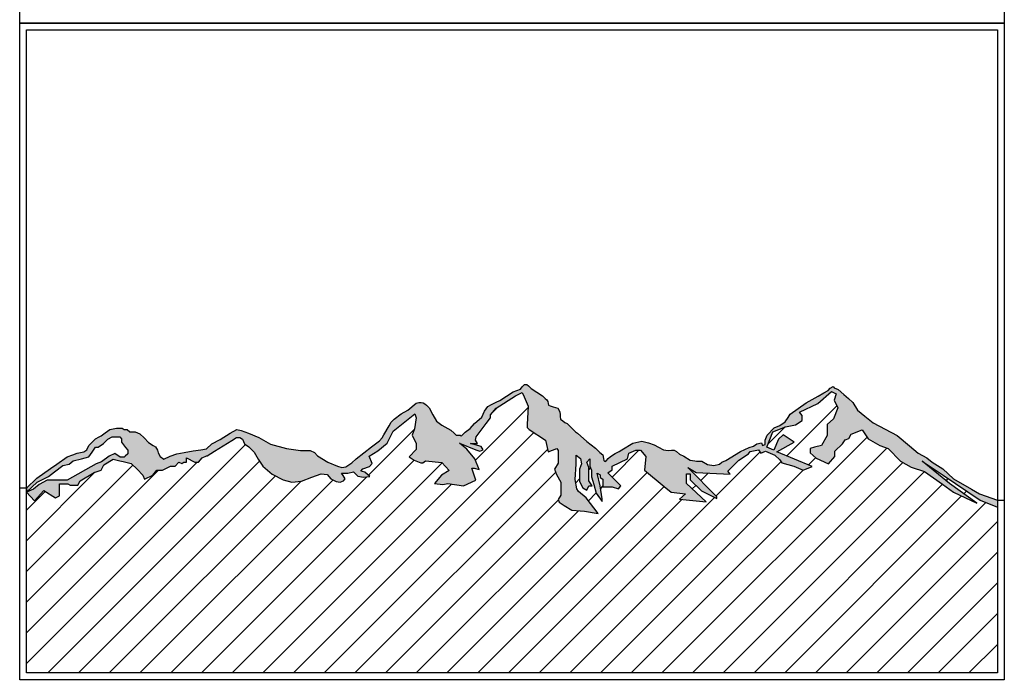
# Model space of a CAD drawing. Units: feet. Extents: x 29229 to 30406, y 8535 to 9304.
# Drawn here: x 29408 to 29552, y 8632 to 8728 of the extents above; entities that cross this region are included whole.
import ezdxf

# ---------------------------------------------------------------- set-up
doc = ezdxf.new("R2010")
doc.units = ezdxf.units.FT
doc.layers.add('11', color=1, linetype='Continuous')

msp = doc.modelspace()

# ---------------------------------------------------------------- hatches: boundary and pattern name
at = {"layer": '11'}
h = msp.add_hatch(color=256, dxfattribs=at)
h.dxf.hatch_style = 1
h.paths.add_polyline_path([(29489.83, 8667.08), (29489.52, 8667.31), (29489.04, 8667.79), (29488.3, 8668.53), (29487.99, 8668.67), (29487.68, 8668.89), (29487.34, 8669.13), (29487.3, 8669.52), (29487.3, 8669.8), (29487.24, 8670.23), (29486.96, 8670.75), (29486.59, 8670.86), (29486.26, 8670.95), (29485.83, 8671.08), (29485.59, 8671.22), (29485.54, 8671.45), (29485.49, 8671.74), (29485.33, 8671.99), (29485.08, 8672.17), (29484.7, 8672.57), (29483.06, 8673.65), (29482.83, 8673.84), (29482.64, 8674.03), (29482.4, 8674.2), (29482.26, 8674.22), (29482.06, 8674.22), (29481.73, 8673.9), (29481.48, 8673.52), (29480.42, 8673.13), (29478.45, 8671.86), (29477.94, 8671.65), (29477.26, 8671.29), (29476.69, 8670.99), (29476.21, 8670.3), (29475.83, 8669.46), (29474.75, 8668.51), (29474.11, 8667.8), (29473.37, 8667.23), (29472.82, 8666.68), (29472.66, 8666.8), (29472.1, 8666.8), (29471.8, 8667.08), (29471.3, 8667.54), (29469.99, 8668.27), (29469.21, 8668.88), (29468.64, 8669.76), (29468.11, 8670.79), (29467.76, 8671.21), (29467.47, 8671.4), (29467.24, 8671.55), (29466.95, 8671.6), (29466.62, 8671.6), (29466.25, 8671.47), (29464.99, 8670.48), (29464.02, 8669.93), (29463.03, 8669.14), (29462.59, 8668.7), (29462.27, 8668.16), (29461.5, 8666.86), (29461.23, 8666.42), (29460.85, 8665.96), (29459.7, 8665.09), (29457.43, 8663.36), (29456.84, 8662.77), (29455.94, 8662.18), (29455.37, 8662.09), (29454.73, 8662.29), (29453.31, 8662.88), (29451.78, 8663.79), (29451.35, 8664.27), (29450.71, 8664.57), (29449.32, 8664.57), (29447.27, 8664.85), (29444.91, 8665.5), (29443.2, 8666.45), (29441.71, 8667.11), (29440.62, 8667.51), (29440.01, 8667.62), (29439.02, 8667.11), (29437.58, 8666.17), (29436.36, 8665.55), (29435.56, 8664.83), (29434.72, 8664.69), (29433.6, 8664.51), (29432.28, 8664.3), (29431.24, 8664.07), (29430.26, 8663.74), (29429.32, 8663.31), (29428.8, 8663.7), (29428.49, 8664.24), (29428.38, 8664.63), (29428.09, 8665.1), (29427.75, 8665.32), (29427.06, 8665.76), (29426.45, 8666.43), (29425.82, 8666.99), (29425.14, 8667.31), (29424.36, 8667.31), (29423.97, 8667.62), (29423.53, 8667.62), (29423.24, 8667.83), (29422.42, 8667.83), (29421.44, 8667.65), (29420.76, 8667.15), (29420.15, 8666.7), (29419.85, 8666.55), (29419.31, 8666.28), (29418.36, 8665.31), (29418.08, 8664.69), (29417.61, 8664.38), (29416.65, 8664.18), (29416.02, 8663.94), (29415.19, 8663.62), (29413.66, 8662.55), (29412.76, 8661.92), (29410.77, 8660.51), (29409.24, 8659.05), (29409.24, 8658.49), (29410.79, 8659.93), (29412.47, 8660.76), (29413.34, 8661.45), (29414.53, 8662.38), (29415.47, 8662.58), (29416.05, 8663.04), (29417.29, 8663.35), (29418.37, 8663.62), (29418.83, 8664.31), (29419.32, 8665.04), (29419.73, 8665.04), (29420.49, 8665.57), (29421.13, 8666.24), (29421.77, 8666.58), (29422.41, 8666.58), (29422.9, 8666.58), (29423.14, 8666.25), (29423.14, 8665.77), (29423.71, 8665.03), (29424.06, 8664.63), (29424.06, 8664.1), (29423.69, 8663.73), (29423.54, 8663.58), (29422.95, 8663.58), (29422.14, 8664.15), (29421.34, 8663.76), (29420.2, 8662.92), (29419.45, 8662.64), (29415.2, 8660.25), (29414.61, 8660.25), (29412.28, 8660.25), (29411.09, 8659.58), (29410.28, 8658.92), (29409.24, 8658.49), (29410.41, 8657.22), (29411.76, 8658.7), (29413.5, 8657.63), (29414.04, 8657.93), (29414.04, 8659.71), (29415.3, 8659.71), (29415.63, 8659.48), (29416.28, 8659.48), (29416.75, 8659.48), (29417.08, 8660.13), (29419.11, 8661.34), (29420.15, 8661.7), (29420.53, 8662.47), (29421.92, 8663.28), (29422.87, 8663.07), (29423.38, 8662.95), (29424.53, 8662.69), (29425.44, 8661.86), (29426.24, 8660.95), (29426.51, 8660.37), (29427.71, 8660.97), (29428.32, 8661.69), (29429.12, 8661.69), (29430.31, 8662.27), (29430.96, 8662.27), (29431.51, 8662.85), (29431.96, 8662.65), (29432.27, 8662.85), (29432.63, 8662.85), (29432.63, 8663.48), (29433.85, 8662.86), (29434.37, 8662.86), (29434.94, 8663.51), (29435.56, 8663.8), (29435.67, 8663.8), (29436.72, 8664.45), (29439.28, 8666.03), (29439.97, 8666.46), (29440.46, 8666.46), (29440.81, 8666.24), (29441.14, 8665.52), (29441.76, 8665.1), (29442.52, 8664.34), (29443.14, 8663.32), (29443.78, 8662.27), (29445.18, 8661.13), (29446.78, 8660.26), (29448.04, 8659.94), (29449.46, 8660.1), (29450.95, 8660.65), (29452.35, 8661.17), (29453.22, 8661.04), (29453.77, 8660.43), (29454.55, 8660.06), (29455.13, 8659.94), (29455.59, 8660.15), (29455.85, 8660.42), (29455.53, 8660.92), (29455.29, 8661.27), (29456.24, 8661.27), (29457.06, 8661.45), (29457.71, 8660.84), (29458.54, 8660.66), (29459.46, 8660.79), (29458.74, 8661.39), (29458.14, 8661.56), (29458.42, 8661.91), (29459.38, 8662.23), (29459.77, 8662.67), (29459.36, 8663.72), (29460.61, 8664.52), (29462, 8665.64), (29462.86, 8667.4), (29466.02, 8669.91), (29466.24, 8669.36), (29465.99, 8667.75), (29465.65, 8666.83), (29466.24, 8665.57), (29466.24, 8664.73), (29465.18, 8663.62), (29465.95, 8663.17), (29466.89, 8662.75), (29467.19, 8662.75), (29467.61, 8663.06), (29469.99, 8662.79), (29471.04, 8661.65), (29469.91, 8660.95), (29468.93, 8659.74), (29470.14, 8659.58), (29470.87, 8659.74), (29473.14, 8659.4), (29474.94, 8660.24), (29474.35, 8661.97), (29474.7, 8661.97), (29475.45, 8661.81), (29474.82, 8663.33), (29473.66, 8664.78), (29472.56, 8665.62), (29474.96, 8664.69), (29475.56, 8664.46), (29476.02, 8664.66), (29475.71, 8665.16), (29474.18, 8665.61), (29475.21, 8665.61), (29474.9, 8666.06), (29475.02, 8666.57), (29476.48, 8668.51), (29477.12, 8669.34), (29477.12, 8669.79), (29477.93, 8670.78), (29480.74, 8672.55), (29481.72, 8673.05), (29482, 8672.42), (29482.6, 8671.03), (29482.44, 8668.35), (29482.44, 8667.91), (29482.76, 8667.62), (29485.15, 8666.08), (29485.54, 8664.36), (29486.8, 8664.84), (29486.97, 8664.56), (29486.97, 8662.71), (29486.47, 8661.85), (29486.77, 8661.06), (29487.37, 8659.92), (29487.37, 8658.86), (29487.37, 8658.05), (29486.97, 8657.4), (29487.14, 8657.01), (29487.87, 8656.54), (29488.99, 8655.83), (29490.83, 8655.68), (29492.85, 8655.37), (29491.1, 8657.63), (29489.98, 8658.56), (29489.72, 8658.96), (29489.47, 8660.31), (29489.64, 8662.57), (29489.64, 8663.89), (29490.28, 8663.38), (29490.43, 8662.62), (29490.13, 8661.86), (29490.13, 8660.03), (29490.61, 8659.11), (29491.2, 8658.78), (29491.48, 8659.41), (29491.98, 8659.41), (29491.47, 8660.12), (29491.47, 8660.94), (29491.47, 8662.06), (29491.2, 8662.85), (29491.62, 8663.37), (29491.62, 8662.27), (29491.85, 8661.7), (29491.85, 8660.72), (29492.23, 8659.62), (29492.53, 8658.31), (29493.44, 8657.11), (29493.44, 8657.51), (29493.16, 8659.4), (29492.68, 8661.26), (29493.16, 8661.01), (29493.16, 8660.6), (29493.55, 8660.39), (29493.55, 8659.26), (29494.88, 8659.26), (29495.8, 8658.94), (29496.17, 8659.4), (29494.26, 8661.32), (29494.89, 8661.75), (29494.89, 8662.29), (29497.12, 8663.37), (29497.31, 8664.16), (29498.36, 8664.62), (29499.04, 8664.62), (29499.82, 8663.67), (29499.62, 8661.68), (29502.49, 8659.3), (29503.5, 8658.48), (29505.62, 8658.21), (29504.72, 8657.45), (29508.64, 8657.06), (29505.75, 8659.74), (29505.75, 8661.16), (29506.3, 8661.16), (29506.3, 8660.28), (29507.94, 8658.68), (29510.21, 8657.53), (29510.21, 8657.8), (29505.95, 8662.06), (29507.18, 8661.36), (29512.14, 8661.13), (29511.83, 8661.56), (29513.42, 8663.16), (29514.85, 8664.06), (29515.07, 8664.43), (29516.3, 8664.69), (29516.65, 8664.18), (29517.31, 8664.48), (29518.68, 8663.9), (29519.42, 8663.21), (29519.7, 8662.75), (29521.44, 8662.3), (29522.82, 8661.68), (29524.14, 8662.24), (29518.99, 8664.39), (29521.52, 8665.81), (29519.89, 8666.87), (29519.22, 8666.23), (29518.53, 8664.63), (29517.52, 8665.07), (29518.41, 8667.32), (29520.26, 8668.05), (29521.69, 8668.3), (29522.69, 8668.95), (29522.69, 8669.71), (29522.31, 8670.16), (29524.98, 8671.43), (29526.99, 8673.19), (29527.64, 8672.83), (29527.35, 8671.91), (29527.91, 8670.79), (29527.28, 8669.19), (29526.35, 8668.37), (29526.35, 8666.78), (29525.5, 8665.3), (29524.47, 8665.04), (29523.86, 8664.88), (29523.86, 8664.24), (29524.73, 8663.47), (29526.55, 8662.6), (29527.44, 8663.67), (29527.44, 8664.48), (29528.57, 8665.55), (29528.96, 8666.15), (29529.49, 8666.34), (29529.84, 8666.98), (29531.45, 8667.61), (29532.34, 8666.27), (29534.05, 8665.32), (29535.26, 8664.84), (29537.04, 8663.03), (29538.61, 8662.15), (29540.56, 8661.49), (29543.19, 8659.64), (29544.81, 8658.49), (29548.2, 8656.89), (29544.22, 8659.74), (29540.22, 8663.03), (29543.3, 8660.95), (29548.69, 8657.31), (29551.24, 8656.29), (29551.24, 8657.29), (29548.59, 8658.24), (29547.43, 8658.9), (29544.83, 8660.41), (29543.23, 8661.88), (29541.68, 8662.87), (29540.92, 8663.51), (29539.64, 8664.19), (29538.36, 8665.26), (29536.55, 8666.76), (29533.07, 8668.59), (29531.82, 8669.6), (29530.77, 8670.45), (29530.09, 8671.6), (29529.44, 8672.18), (29528.77, 8672.78), (29527.96, 8673.5), (29527.37, 8673.71), (29527.22, 8673.93), (29526.78, 8673.7), (29526.5, 8673.34), (29525.87, 8672.98), (29525, 8672.5), (29523.25, 8671.53), (29520.9, 8669.89), (29520.61, 8669.39), (29520.19, 8668.76), (29519.41, 8668.24), (29518.57, 8667.87), (29517.57, 8666.83), (29517.29, 8666.07), (29517.29, 8665.46), (29516.86, 8665.28), (29516.75, 8665.71), (29516.07, 8665.52), (29515.54, 8665.21), (29514.94, 8665.02), (29513.64, 8664.41), (29511.53, 8663.12), (29510.91, 8662.85), (29510.59, 8662.55), (29509.75, 8662.38), (29508.84, 8662.54), (29508, 8662.99), (29507.21, 8662.99), (29506.97, 8663.08), (29506.29, 8663.16), (29505.35, 8663.73), (29504.76, 8664.05), (29504.32, 8664.43), (29503.96, 8664.61), (29503.57, 8664.61), (29503.07, 8664.55), (29502.38, 8664.67), (29501.68, 8665.04), (29501.02, 8665.39), (29500.19, 8665.68), (29499.21, 8665.93), (29497.92, 8665.65), (29496.3, 8664.69), (29495.92, 8664.41), (29495.33, 8664.13), (29494.63, 8663.69), (29494.29, 8663.42), (29494.04, 8663.12), (29493.83, 8662.98), (29493.69, 8663.1), (29493.63, 8663.39), (29493.53, 8663.92), (29493.07, 8664.3), (29492.47, 8664.91), (29491.21, 8665.88)])
h = msp.add_hatch(dxfattribs=at)
h.set_pattern_fill('ANSI31', color=256)
h.paths.add_polyline_path([(29551.24, 8656.29), (29548.69, 8657.31), (29543.3, 8660.95), (29540.22, 8663.03), (29544.22, 8659.74), (29548.2, 8656.89), (29544.81, 8658.49), (29543.19, 8659.64), (29540.56, 8661.49), (29538.61, 8662.15), (29537.04, 8663.03), (29535.26, 8664.84), (29534.05, 8665.32), (29532.34, 8666.27), (29531.45, 8667.61), (29529.84, 8666.98), (29529.49, 8666.34), (29528.96, 8666.15), (29528.57, 8665.55), (29527.44, 8664.48), (29527.44, 8663.67), (29526.55, 8662.6), (29524.73, 8663.47), (29523.86, 8664.24), (29523.86, 8664.88), (29524.47, 8665.04), (29525.5, 8665.3), (29526.35, 8666.78), (29526.35, 8668.37), (29527.28, 8669.19), (29527.91, 8670.79), (29527.35, 8671.91), (29527.64, 8672.83), (29526.99, 8673.19), (29524.98, 8671.43), (29522.31, 8670.16), (29522.69, 8669.71), (29522.69, 8668.95), (29521.69, 8668.3), (29520.26, 8668.05), (29518.41, 8667.32), (29517.52, 8665.07), (29518.53, 8664.63), (29519.22, 8666.23), (29519.89, 8666.87), (29521.52, 8665.81), (29518.99, 8664.39), (29524.14, 8662.24), (29522.82, 8661.68), (29521.44, 8662.3), (29519.7, 8662.75), (29519.42, 8663.21), (29518.68, 8663.9), (29517.31, 8664.48), (29516.65, 8664.18), (29516.3, 8664.69), (29515.07, 8664.43), (29514.85, 8664.06), (29513.42, 8663.16), (29511.83, 8661.56), (29512.14, 8661.13), (29507.18, 8661.36), (29505.95, 8662.06), (29510.21, 8657.8), (29510.21, 8657.53), (29507.94, 8658.68), (29506.3, 8660.28), (29506.3, 8661.16), (29505.75, 8661.16), (29505.75, 8659.74), (29508.64, 8657.06), (29504.72, 8657.45), (29505.62, 8658.21), (29503.5, 8658.48), (29502.49, 8659.3), (29499.62, 8661.68), (29499.82, 8663.67), (29499.04, 8664.62), (29498.36, 8664.62), (29497.31, 8664.16), (29497.12, 8663.37), (29494.89, 8662.29), (29494.89, 8661.75), (29494.26, 8661.32), (29496.17, 8659.4), (29495.8, 8658.94), (29494.88, 8659.26), (29493.55, 8659.26), (29493.55, 8660.39), (29493.16, 8660.6), (29493.16, 8661.01), (29492.68, 8661.26), (29493.16, 8659.4), (29493.44, 8657.51), (29493.44, 8657.11), (29492.53, 8658.31), (29492.23, 8659.62), (29491.85, 8660.72), (29491.85, 8661.7), (29491.62, 8662.27), (29491.62, 8663.37), (29491.2, 8662.85), (29491.47, 8662.06), (29491.47, 8660.94), (29491.47, 8660.12), (29491.98, 8659.41), (29491.48, 8659.41), (29491.2, 8658.78), (29490.61, 8659.11), (29490.13, 8660.03), (29490.13, 8661.86), (29490.43, 8662.62), (29490.28, 8663.38), (29489.64, 8663.89), (29489.64, 8662.57), (29489.47, 8660.31), (29489.72, 8658.96), (29489.98, 8658.56), (29491.1, 8657.63), (29492.85, 8655.37), (29490.83, 8655.68), (29488.99, 8655.83), (29487.87, 8656.54), (29487.14, 8657.01), (29486.97, 8657.4), (29487.37, 8658.05), (29487.37, 8658.86), (29487.37, 8659.92), (29486.77, 8661.06), (29486.47, 8661.85), (29486.97, 8662.71), (29486.97, 8664.56), (29486.8, 8664.84), (29485.54, 8664.36), (29485.15, 8666.08), (29482.76, 8667.62), (29482.44, 8667.91), (29482.44, 8668.35), (29482.6, 8671.03), (29482, 8672.42), (29481.72, 8673.05), (29480.74, 8672.55), (29477.93, 8670.78), (29477.12, 8669.79), (29477.12, 8669.34), (29476.48, 8668.51), (29475.02, 8666.57), (29474.9, 8666.06), (29475.21, 8665.61), (29474.18, 8665.61), (29475.71, 8665.16), (29476.02, 8664.66), (29475.56, 8664.46), (29474.96, 8664.69), (29472.56, 8665.62), (29473.66, 8664.78), (29474.82, 8663.33), (29475.45, 8661.81), (29474.7, 8661.97), (29474.35, 8661.97), (29474.94, 8660.24), (29473.14, 8659.4), (29470.87, 8659.74), (29470.14, 8659.58), (29468.93, 8659.74), (29469.91, 8660.95), (29471.04, 8661.65), (29469.99, 8662.79), (29467.61, 8663.06), (29467.19, 8662.75), (29466.89, 8662.75), (29465.95, 8663.17), (29465.18, 8663.62), (29466.24, 8664.73), (29466.24, 8665.57), (29465.65, 8666.83), (29465.99, 8667.75), (29466.24, 8669.36), (29466.02, 8669.91), (29462.86, 8667.4), (29462, 8665.64), (29460.61, 8664.52), (29459.36, 8663.72), (29459.77, 8662.67), (29459.38, 8662.23), (29458.42, 8661.91), (29458.14, 8661.56), (29458.74, 8661.39), (29459.46, 8660.79), (29458.54, 8660.66), (29457.71, 8660.84), (29457.06, 8661.45), (29456.24, 8661.27), (29455.29, 8661.27), (29455.53, 8660.92), (29455.85, 8660.42), (29455.59, 8660.15), (29455.13, 8659.94), (29454.55, 8660.06), (29453.77, 8660.43), (29453.22, 8661.04), (29452.35, 8661.17), (29450.95, 8660.65), (29449.46, 8660.1), (29448.04, 8659.94), (29446.78, 8660.26), (29445.18, 8661.13), (29443.78, 8662.27), (29443.14, 8663.32), (29442.52, 8664.34), (29441.76, 8665.1), (29441.14, 8665.52), (29440.81, 8666.24), (29440.46, 8666.46), (29439.97, 8666.46), (29439.28, 8666.03), (29436.72, 8664.45), (29435.67, 8663.8), (29435.56, 8663.8), (29434.94, 8663.51), (29434.37, 8662.86), (29433.85, 8662.86), (29432.63, 8663.48), (29432.63, 8662.85), (29432.27, 8662.85), (29431.96, 8662.65), (29431.51, 8662.85), (29430.96, 8662.27), (29430.31, 8662.27), (29429.12, 8661.69), (29428.32, 8661.69), (29427.71, 8660.97), (29426.51, 8660.37), (29426.24, 8660.95), (29425.44, 8661.86), (29424.53, 8662.69), (29423.38, 8662.95), (29422.87, 8663.07), (29421.92, 8663.28), (29420.53, 8662.47), (29420.15, 8661.7), (29419.11, 8661.34), (29417.08, 8660.13), (29416.75, 8659.48), (29416.28, 8659.48), (29415.63, 8659.48), (29415.3, 8659.71), (29414.04, 8659.71), (29414.04, 8657.93), (29413.5, 8657.63), (29411.76, 8658.7), (29410.41, 8657.22), (29409.24, 8658.49), (29409.24, 8632.05), (29551.24, 8632.05)])

# ---------------------------------------------------------------- linework, layer by layer
for points in [[(29408.24, 8823.05), (29552.24, 8823.05), (29552.24, 8727.05), (29408.24, 8727.05)], [(29408.24, 8727.05), (29552.24, 8727.05), (29552.24, 8631.05), (29408.24, 8631.05)], [(29409.24, 8726.05), (29551.24, 8726.05), (29551.24, 8632.05), (29409.24, 8632.05)]]:
    msp.add_lwpolyline(points, close=True)
for p, q in [((29409.24, 8659.05), (29408.24, 8659.05)), ((29551.24, 8657.29), (29552.24, 8657.29))]:
    msp.add_line(p, q, dxfattribs=at)
for points in [[(29409.24, 8659.05), (29410.77, 8660.51), (29412.76, 8661.92), (29413.66, 8662.55), (29415.19, 8663.62), (29416.02, 8663.94), (29416.65, 8664.18), (29417.61, 8664.38), (29418.08, 8664.69), (29418.36, 8665.31), (29419.31, 8666.28), (29419.85, 8666.55), (29420.15, 8666.7), (29420.76, 8667.15), (29421.44, 8667.65), (29422.42, 8667.83), (29423.24, 8667.83), (29423.53, 8667.62), (29423.97, 8667.62), (29424.36, 8667.31), (29425.14, 8667.31), (29425.82, 8666.99), (29426.45, 8666.43), (29427.06, 8665.76), (29427.75, 8665.32), (29428.09, 8665.1), (29428.38, 8664.63), (29428.49, 8664.24), (29428.8, 8663.7), (29429.32, 8663.31), (29430.26, 8663.74), (29431.24, 8664.07), (29432.28, 8664.3), (29433.6, 8664.51), (29434.72, 8664.69), (29435.56, 8664.83), (29436.36, 8665.55), (29437.58, 8666.17), (29439.02, 8667.11), (29440.01, 8667.62), (29440.62, 8667.51), (29441.71, 8667.11), (29443.2, 8666.45), (29444.91, 8665.5), (29447.27, 8664.85), (29449.32, 8664.57), (29450.71, 8664.57), (29451.35, 8664.27), (29451.78, 8663.79), (29453.31, 8662.88), (29454.73, 8662.29), (29455.37, 8662.09), (29455.94, 8662.18), (29456.84, 8662.77), (29457.43, 8663.36), (29459.7, 8665.09), (29460.85, 8665.96), (29461.23, 8666.42), (29461.5, 8666.86), (29462.27, 8668.16), (29462.59, 8668.7), (29463.03, 8669.14), (29464.02, 8669.93), (29464.99, 8670.48), (29466.25, 8671.47), (29466.62, 8671.6), (29466.95, 8671.6), (29467.24, 8671.55), (29467.47, 8671.4), (29467.76, 8671.21), (29468.11, 8670.79), (29468.64, 8669.76), (29469.21, 8668.88), (29469.99, 8668.27), (29471.3, 8667.54), (29471.8, 8667.08), (29472.1, 8666.8), (29472.66, 8666.8), (29472.82, 8666.68), (29473.37, 8667.23), (29474.11, 8667.8), (29474.75, 8668.51), (29475.83, 8669.46), (29476.21, 8670.3), (29476.69, 8670.99), (29477.26, 8671.29), (29477.94, 8671.65), (29478.45, 8671.86), (29480.42, 8673.13), (29481.48, 8673.52), (29481.73, 8673.9), (29482.06, 8674.22), (29482.26, 8674.22), (29482.4, 8674.2), (29482.64, 8674.03), (29482.83, 8673.84), (29483.06, 8673.65), (29484.7, 8672.57), (29485.08, 8672.17), (29485.33, 8671.99), (29485.49, 8671.74), (29485.54, 8671.45), (29485.59, 8671.22), (29485.83, 8671.08), (29486.26, 8670.95), (29486.59, 8670.86), (29486.96, 8670.75), (29487.24, 8670.23), (29487.3, 8669.8), (29487.3, 8669.52), (29487.34, 8669.13), (29487.68, 8668.89), (29487.99, 8668.67), (29488.3, 8668.53), (29489.04, 8667.79), (29489.52, 8667.31), (29489.83, 8667.08), (29491.21, 8665.88), (29492.47, 8664.91), (29493.07, 8664.3), (29493.53, 8663.92), (29493.63, 8663.39), (29493.69, 8663.1), (29493.83, 8662.98), (29494.04, 8663.12), (29494.29, 8663.42), (29494.63, 8663.69), (29495.33, 8664.13), (29495.92, 8664.41), (29496.3, 8664.69), (29497.92, 8665.65), (29499.21, 8665.93), (29500.19, 8665.68), (29501.02, 8665.39), (29501.68, 8665.04), (29502.38, 8664.67), (29503.07, 8664.55), (29503.57, 8664.61), (29503.96, 8664.61), (29504.32, 8664.43), (29504.76, 8664.05), (29505.35, 8663.73), (29506.29, 8663.16), (29506.97, 8663.08), (29507.21, 8662.99), (29508, 8662.99), (29508.84, 8662.54), (29509.75, 8662.38), (29510.59, 8662.55), (29510.91, 8662.85), (29511.53, 8663.12), (29513.64, 8664.41), (29514.94, 8665.02), (29515.54, 8665.21), (29516.07, 8665.52), (29516.75, 8665.71), (29516.86, 8665.28), (29517.29, 8665.46), (29517.29, 8666.07), (29517.57, 8666.83), (29518.57, 8667.87), (29519.41, 8668.24), (29520.19, 8668.76), (29520.61, 8669.39), (29520.9, 8669.89), (29523.25, 8671.53), (29525, 8672.5), (29525.87, 8672.98), (29526.5, 8673.34), (29526.78, 8673.7), (29527.22, 8673.93), (29527.37, 8673.71), (29527.96, 8673.5), (29528.77, 8672.78), (29529.44, 8672.18), (29530.09, 8671.6), (29530.77, 8670.45), (29531.82, 8669.6), (29533.07, 8668.59), (29536.55, 8666.76), (29538.36, 8665.26), (29539.64, 8664.19), (29540.92, 8663.51), (29541.68, 8662.87), (29543.23, 8661.88), (29544.83, 8660.41), (29547.43, 8658.9), (29548.59, 8658.24), (29551.24, 8657.29)], [(29409.24, 8658.49), (29410.79, 8659.93), (29412.47, 8660.76), (29413.34, 8661.45), (29414.53, 8662.38), (29415.47, 8662.58), (29416.05, 8663.04), (29417.29, 8663.35), (29418.37, 8663.62), (29418.83, 8664.31), (29419.32, 8665.04), (29419.73, 8665.04), (29420.49, 8665.57), (29421.13, 8666.24), (29421.77, 8666.58), (29422.41, 8666.58), (29422.9, 8666.58), (29423.14, 8666.25), (29423.14, 8665.77), (29423.71, 8665.03), (29424.06, 8664.63), (29424.06, 8664.1), (29423.69, 8663.73), (29423.54, 8663.58), (29422.95, 8663.58), (29422.14, 8664.15), (29421.34, 8663.76), (29420.2, 8662.92), (29419.45, 8662.64), (29415.2, 8660.25), (29414.61, 8660.25), (29412.28, 8660.25), (29411.09, 8659.58), (29410.28, 8658.92), (29409.24, 8658.49), (29410.41, 8657.22), (29411.76, 8658.7), (29413.5, 8657.63), (29414.04, 8657.93), (29414.04, 8659.71), (29415.3, 8659.71), (29415.63, 8659.48), (29416.28, 8659.48), (29416.75, 8659.48), (29417.08, 8660.13), (29419.11, 8661.34), (29420.15, 8661.7), (29420.53, 8662.47), (29421.92, 8663.28), (29422.87, 8663.07), (29423.38, 8662.95), (29424.53, 8662.69), (29425.44, 8661.86), (29426.24, 8660.95), (29426.51, 8660.37), (29427.71, 8660.97), (29428.32, 8661.69), (29429.12, 8661.69), (29430.31, 8662.27), (29430.96, 8662.27), (29431.51, 8662.85), (29431.96, 8662.65), (29432.27, 8662.85), (29432.63, 8662.85), (29432.63, 8663.48), (29433.85, 8662.86), (29434.37, 8662.86), (29434.94, 8663.51), (29435.56, 8663.8), (29435.67, 8663.8), (29436.72, 8664.45), (29439.28, 8666.03), (29439.97, 8666.46), (29440.46, 8666.46), (29440.81, 8666.24), (29441.14, 8665.52), (29441.76, 8665.1), (29442.52, 8664.34), (29443.14, 8663.32), (29443.78, 8662.27), (29445.18, 8661.13), (29446.78, 8660.26), (29448.04, 8659.94), (29449.46, 8660.1), (29450.95, 8660.65), (29452.35, 8661.17), (29453.22, 8661.04), (29453.77, 8660.43), (29454.55, 8660.06), (29455.13, 8659.94), (29455.59, 8660.15), (29455.85, 8660.42), (29455.53, 8660.92), (29455.29, 8661.27), (29456.24, 8661.27), (29457.06, 8661.45), (29457.71, 8660.84), (29458.54, 8660.66), (29459.46, 8660.79), (29458.74, 8661.39), (29458.14, 8661.56), (29458.42, 8661.91), (29459.38, 8662.23), (29459.77, 8662.67), (29459.36, 8663.72), (29460.61, 8664.52), (29462, 8665.64), (29462.86, 8667.4), (29466.02, 8669.91), (29466.24, 8669.36), (29465.99, 8667.75), (29465.65, 8666.83), (29466.24, 8665.57), (29466.24, 8664.73), (29465.18, 8663.62), (29465.95, 8663.17), (29466.89, 8662.75), (29467.19, 8662.75), (29467.61, 8663.06), (29469.99, 8662.79), (29471.04, 8661.65), (29469.91, 8660.95), (29468.93, 8659.74), (29470.14, 8659.58), (29470.87, 8659.74), (29473.14, 8659.4), (29474.94, 8660.24), (29474.35, 8661.97), (29474.7, 8661.97), (29475.45, 8661.81), (29474.82, 8663.33), (29473.66, 8664.78), (29472.56, 8665.62), (29474.96, 8664.69), (29475.56, 8664.46), (29476.02, 8664.66), (29475.71, 8665.16), (29474.18, 8665.61), (29475.21, 8665.61), (29474.9, 8666.06), (29475.02, 8666.57), (29476.48, 8668.51), (29477.12, 8669.34), (29477.12, 8669.79), (29477.93, 8670.78), (29480.74, 8672.55), (29481.72, 8673.05), (29482, 8672.42), (29482.6, 8671.03), (29482.44, 8668.35), (29482.44, 8667.91), (29482.76, 8667.62), (29485.15, 8666.08), (29485.54, 8664.36), (29486.8, 8664.84), (29486.97, 8664.56), (29486.97, 8662.71), (29486.47, 8661.85), (29486.77, 8661.06), (29487.37, 8659.92), (29487.37, 8658.86), (29487.37, 8658.05), (29486.97, 8657.4), (29487.14, 8657.01), (29487.87, 8656.54), (29488.99, 8655.83), (29490.83, 8655.68), (29492.85, 8655.37), (29491.1, 8657.63), (29489.98, 8658.56), (29489.72, 8658.96), (29489.47, 8660.31), (29489.64, 8662.57), (29489.64, 8663.89), (29490.28, 8663.38), (29490.43, 8662.62), (29490.13, 8661.86), (29490.13, 8660.03), (29490.61, 8659.11), (29491.2, 8658.78), (29491.48, 8659.41), (29491.98, 8659.41), (29491.47, 8660.12), (29491.47, 8660.94), (29491.47, 8662.06), (29491.2, 8662.85), (29491.62, 8663.37), (29491.62, 8662.27), (29491.85, 8661.7), (29491.85, 8660.72), (29492.23, 8659.62), (29492.53, 8658.31), (29493.44, 8657.11), (29493.44, 8657.51), (29493.16, 8659.4), (29492.68, 8661.26), (29493.16, 8661.01), (29493.16, 8660.6), (29493.55, 8660.39), (29493.55, 8659.26), (29494.88, 8659.26), (29495.8, 8658.94), (29496.17, 8659.4), (29494.26, 8661.32), (29494.89, 8661.75), (29494.89, 8662.29), (29497.12, 8663.37), (29497.31, 8664.16), (29498.36, 8664.62), (29499.04, 8664.62), (29499.82, 8663.67), (29499.62, 8661.68), (29502.49, 8659.3), (29503.5, 8658.48), (29505.62, 8658.21), (29504.72, 8657.45), (29508.64, 8657.06), (29505.75, 8659.74), (29505.75, 8661.16), (29506.3, 8661.16), (29506.3, 8660.28), (29507.94, 8658.68), (29510.21, 8657.53), (29510.21, 8657.8), (29505.95, 8662.06), (29507.18, 8661.36), (29512.14, 8661.13), (29511.83, 8661.56), (29513.42, 8663.16), (29514.85, 8664.06), (29515.07, 8664.43), (29516.3, 8664.69), (29516.65, 8664.18), (29517.31, 8664.48), (29518.68, 8663.9), (29519.42, 8663.21), (29519.7, 8662.75), (29521.44, 8662.3), (29522.82, 8661.68), (29524.14, 8662.24), (29518.99, 8664.39), (29521.52, 8665.81), (29519.89, 8666.87), (29519.22, 8666.23), (29518.53, 8664.63), (29517.52, 8665.07), (29518.41, 8667.32), (29520.26, 8668.05), (29521.69, 8668.3), (29522.69, 8668.95), (29522.69, 8669.71), (29522.31, 8670.16), (29524.98, 8671.43), (29526.99, 8673.19), (29527.64, 8672.83), (29527.35, 8671.91), (29527.91, 8670.79), (29527.28, 8669.19), (29526.35, 8668.37), (29526.35, 8666.78), (29525.5, 8665.3), (29524.47, 8665.04), (29523.86, 8664.88), (29523.86, 8664.24), (29524.73, 8663.47), (29526.55, 8662.6), (29527.44, 8663.67), (29527.44, 8664.48), (29528.57, 8665.55), (29528.96, 8666.15), (29529.49, 8666.34), (29529.84, 8666.98), (29531.45, 8667.61), (29532.34, 8666.27), (29534.05, 8665.32), (29535.26, 8664.84), (29537.04, 8663.03), (29538.61, 8662.15), (29540.56, 8661.49), (29543.19, 8659.64), (29544.81, 8658.49), (29548.2, 8656.89), (29544.22, 8659.74), (29540.22, 8663.03)], [(29540.22, 8663.03), (29543.3, 8660.95), (29548.69, 8657.31), (29551.24, 8656.29)], [(29409.24, 8659.05), (29409.24, 8658.51)]]:
    msp.add_lwpolyline(points, dxfattribs=at)

doc.saveas('drawing.dxf')
